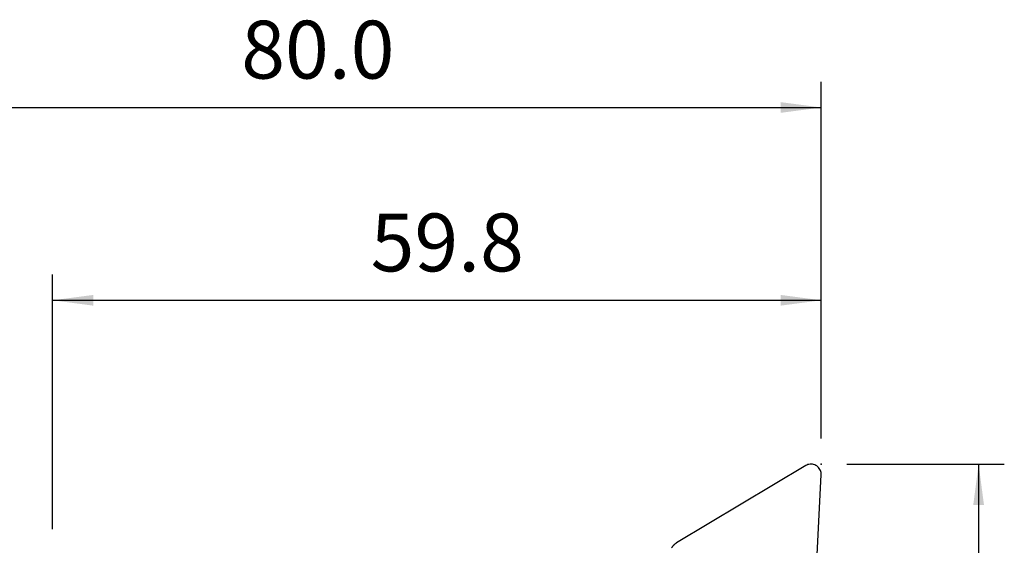
# Model space of a CAD drawing. Extents: x -44 to 128, y -49 to 61.
# Drawn here: x 18 to 94, y 21 to 61 of the extents above; entities that cross this region are included whole.
import ezdxf

# ---------------------------------------------------------------- set-up
doc = ezdxf.new("R2010")
doc.units = 0
doc.header["$MEASUREMENT"] = 0
doc.layers.get('0').update_dxf_attribs({"linetype": 'CONTINUOUS'})
doc.layers.add('1', color=4, linetype='CONTINUOUS')
doc.layers.add('2', color=7, linetype='CONTINUOUS')
doc.styles.add('SANDVIK_STYLE', font='simplex.shx', dxfattribs={"height": 3})
doc.styles.get("Standard").update_dxf_attribs({"font": 'simplex.shx'})
doc.dimstyles.new('SANDVIK_DIM', dxfattribs={"dimscale": 0, "dimtxt": 4.5, "dimasz": 4.57, "dimexe": 5, "dimexo": 0, "dimgap": 2.3, "dimtad": 1, "dimdsep": 46, "dimtxsty": 'SANDVIK_STYLE', "dimcen": 0.09, "dimclrd": 256, "dimclre": 256, "dimclrt": 256, "dimadec": 0, "dimazin": 0, "dimtfac": 1, "dimtofl": 0, "dimtmove": 2, "dimatfit": 3, "dimfxl": 1, "dimtolj": 1, "dimtzin": 0, "dimarcsym": 0})

# ---------------------------------------------------------------- blocks, each defined once
blk = doc.blocks.new('*D3')
for p, q in [((0, 22), (0, 56.65)), ((80, 28.9), (80, 56.65)), ((0, 54.65), (80, 54.65))]:
    blk.add_line(p, q)
for points in [[(0, 54.65), (3.175, 55.067997), (3.175, 54.232003)], [(80, 54.65), (76.825, 54.232003), (76.825, 55.067997)]]:
    blk.add_solid(points)
blk.add_text('80.0', height=4.5).set_placement((34.836842, 56.9))
blk = doc.blocks.new('*D4')
for p, q in [((82, 26.9), (94.25, 26.9)), ((92.25, 26.9), (92.25, 0)), ((82, 0), (94.25, 0))]:
    blk.add_line(p, q)
for points in [[(92.25, 26.9), (92.667997, 23.725), (91.832003, 23.725)], [(92.25, 0), (91.832003, 3.175), (92.667997, 3.175)]]:
    blk.add_solid(points)
blk.add_text('27.0', height=4.5, rotation=90).set_placement((90, 8.286842))
blk = doc.blocks.new('*D5')
for p, q in [((20.15, 21.85), (20.15, 41.65)), ((80, 28.9), (80, 41.65)), ((20.15, 39.65), (80, 39.65))]:
    blk.add_line(p, q)
for points in [[(20.15, 39.65), (23.325, 40.067997), (23.325, 39.232003)], [(80, 39.65), (76.825, 39.232003), (76.825, 40.067997)]]:
    blk.add_solid(points)
blk.add_text('59.8', height=4.5).set_placement((44.911842, 41.9))

msp = doc.modelspace()

# ---------------------------------------------------------------- linework, layer by layer
at = {"layer": '1'}
for p, q in [((78.792491, 26.789705), (68.739074, 20.78359)), ((79.385991, 14.367251), (79.998921, 26.062652))]:
    msp.add_line(p, q, dxfattribs=at)
for points in [[(79.998921, 26.062652, 0), (79.998405, 26.152169, 0), (79.987518, 26.241258, 0), (79.966404, 26.328745, 0), (79.935342, 26.413479, 0), (79.894741, 26.494343, 0), (79.845135, 26.570273, 0), (79.787177, 26.640269, 0), (79.721631, 26.703408, 0), (79.64936, 26.758859, 0), (79.571317, 26.805892, 0), (79.488528, 26.843887, 0), (79.402084, 26.872344, 0), (79.313123, 26.890889, 0), (79.222818, 26.899276, 0), (79.132358, 26.897396, 0), (79.042933, 26.885273, 0), (78.955722, 26.863067, 0), (78.871873, 26.83107, 0), (78.792491, 26.789705, 0)], [(68.739074, 20.78359, 0), (68.713934, 20.768131, 0), (68.689212, 20.752041, 0), (68.664922, 20.735329, 0), (68.641079, 20.718007, 0), (68.6177, 20.700085, 0), (68.594799, 20.681575, 0), (68.57239, 20.662489, 0), (68.550489, 20.642839, 0), (68.529108, 20.622638, 0), (68.508262, 20.601897, 0), (68.487964, 20.580632, 0), (68.468226, 20.558855, 0), (68.449062, 20.536579, 0), (68.430484, 20.51382, 0), (68.412503, 20.490592, 0), (68.395131, 20.46691, 0), (68.37838, 20.442788, 0), (68.362258, 20.418242, 0), (68.346778, 20.393288, 0)]]:
    msp.add_polyline3d(points, dxfattribs=at)
at = {"layer": '2'}
msp.add_point((80, 26.9), dxfattribs=at)

# ---------------------------------------------------------------- dimensions: what is measured, and where the dimension line sits
for base, p1, text, picture, middle in [((80, 54.65), (0, 22), '80.0', '*D3', (34.836842, 56.9)), ((80, 39.65), (20.15, 21.85), '59.8', '*D5', (44.911842, 41.9))]:
    dim = msp.add_linear_dim(base=base, p1=p1, p2=(80, 28.9), text=text, dimstyle='SANDVIK_DIM', dxfattribs=at)
    dim.commit()
    dim.dimension.update_dxf_attribs({"geometry": picture, "text_midpoint": middle})
dim = msp.add_linear_dim(base=(92.25, 0), p1=(82, 26.9), p2=(82, 0), angle=90, text='27.0', dimstyle='SANDVIK_DIM', dxfattribs=at)
dim.commit()
dim.dimension.update_dxf_attribs({"geometry": '*D4', "text_midpoint": (90, 8.286842)})

doc.saveas('drawing.dxf')
